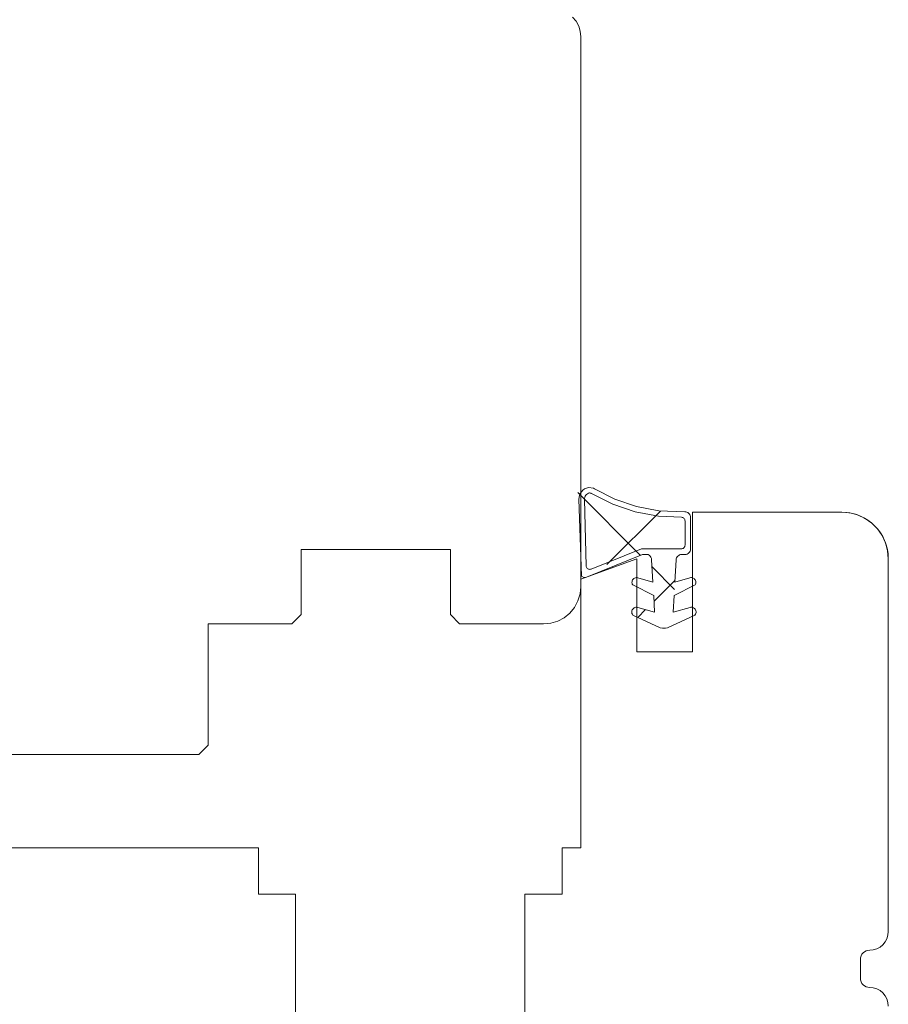
# Model space of a CAD drawing. Units: millimetres. Extents: x 36927 to 37922, y 3115 to 4470.
# Drawn here: x 37536 to 37583, y 3841 to 3894 of the extents above; entities that cross this region are included whole.
import ezdxf

# ---------------------------------------------------------------- set-up
doc = ezdxf.new("R2010")
doc.units = ezdxf.units.MM
doc.header["$LTSCALE"] = 5
doc.layers.add('Ech.1_5', color=7, linetype='Continuous')
pattern_1 = [(45, (0, 0), (-4.4901002, 4.4901002), []), (135, (0, 0), (-4.4901002, -4.4901002), [])]
pattern_2 = [(45, (0, 0), (-2.2450501, 2.2450501), []), (135, (0, 0), (-2.2450501, -2.2450501), [])]

msp = doc.modelspace()

# ---------------------------------------------------------------- hatches: boundary and pattern name
at = {"layer": 'Ech.1_5', "linetype": 'Continuous', "lineweight": 20, "transparency": 33554687}
h = msp.add_hatch(dxfattribs=at)
h.set_pattern_fill('CwHatchPattern_30', scale=0.317498, style=0, pattern_type=2)
h.set_pattern_definition(pattern_1)
h.paths.add_polyline_path([(37571.712, 3865.875), (37571.708, 3867.129, 0.460307), (37571.52, 3867.368), (37570.307, 3867.723, -0.102993), (37566.821, 3868.632, 1.256113), (37566.013, 3868.358, 0.028548), (37566.404, 3864.758, 0.505084), (37566.678, 3864.589), (37569.435, 3865.375), (37569.73, 3865.375), (37571.512, 3865.675), (37571.412, 3865.675, 1.007201), (37572.012, 3865.671), (37571.712, 3865.875, -1.343571), (37571.526, 3865.371, 0.391074), (37571.235, 3865.086), (37571.174, 3863.883), (37571.972, 3864.121, -0.7001), (37572.252, 3863.745), (37571.124, 3863.179), (37571.081, 3862.278), (37571.973, 3862.533, -0.748927), (37572.243, 3862.122), (37570.579, 3861.346), (37569.108, 3862.032, -1.135284), (37569.175, 3862.535), (37570.077, 3862.278), (37570.033, 3863.179), (37569.128, 3863.633, -1.191248), (37569.185, 3864.121), (37569.185, 3864.121, 1.191153), (37569.128, 3863.633), (37570.033, 3863.179), (37570.077, 3862.278), (37569.175, 3862.535, 1.135284), (37569.108, 3862.032), (37570.387, 3861.435), (37570.496, 3861.418), (37570.662, 3861.418), (37570.771, 3861.435), (37572.243, 3862.122, 0.748927), (37571.973, 3862.533), (37571.081, 3862.278), (37571.124, 3863.179), (37572.252, 3863.745, 0.7001), (37571.972, 3864.121), (37571.174, 3863.883), (37571.235, 3865.086, -1.088739), (37571.517, 3865.675, 0.405774)])
h = msp.add_hatch(dxfattribs=at)
h.set_pattern_fill('CwHatchPattern_30', scale=0.317498, style=0, pattern_type=2)
h.set_pattern_definition(pattern_1)
h.paths.add_polyline_path([(37571.712, 3865.875), (37571.708, 3867.129, 0.460307), (37571.52, 3867.368), (37570.307, 3867.723, -0.102993), (37566.821, 3868.632, 1.256113), (37566.013, 3868.358, 0.028548), (37566.404, 3864.758, 0.505084), (37566.678, 3864.589), (37569.435, 3865.375), (37569.73, 3865.375), (37571.512, 3865.675), (37571.412, 3865.675, 1.007201), (37572.012, 3865.671), (37571.712, 3865.875, -1.343571), (37571.526, 3865.371, 0.391074), (37571.235, 3865.086), (37571.174, 3863.883), (37571.972, 3864.121, -0.7001), (37572.252, 3863.745), (37571.124, 3863.179), (37571.081, 3862.278), (37571.973, 3862.533, -0.748927), (37572.243, 3862.122), (37570.579, 3861.346), (37569.108, 3862.032, -1.135284), (37569.175, 3862.535), (37570.077, 3862.278), (37570.033, 3863.179), (37569.128, 3863.633, -1.191248), (37569.185, 3864.121), (37569.185, 3864.121, 1.191153), (37569.128, 3863.633), (37570.033, 3863.179), (37570.077, 3862.278), (37569.175, 3862.535, 1.135284), (37569.108, 3862.032), (37570.387, 3861.435), (37570.496, 3861.418), (37570.662, 3861.418), (37570.771, 3861.435), (37572.243, 3862.122, 0.748927), (37571.973, 3862.533), (37571.081, 3862.278), (37571.124, 3863.179), (37572.252, 3863.745, 0.7001), (37571.972, 3864.121), (37571.174, 3863.883), (37571.235, 3865.086, -1.088739), (37571.517, 3865.675, 0.405774)])
h = msp.add_hatch(dxfattribs=at)
h.set_pattern_fill('CwHatchPattern_30', scale=0.158749, style=0, pattern_type=2)
h.set_pattern_definition(pattern_2)
h.paths.add_polyline_path([(37569.73, 3865.375, 0.23083), (37569.385, 3865.4), (37568.632, 3865.375)])
h = msp.add_hatch(dxfattribs=at)
h.set_pattern_fill('CwHatchPattern_30', scale=0.158749, style=0, pattern_type=2)
h.set_pattern_definition(pattern_2)
h.paths.add_polyline_path([(37569.73, 3865.375, 0.23083), (37569.385, 3865.4), (37568.632, 3865.375)])
h = msp.add_hatch(dxfattribs=at)
h.set_pattern_fill('CwHatchPattern_30', scale=0.158749, style=0, pattern_type=2)
h.set_pattern_definition(pattern_2)
h.paths.add_polyline_path([(37571.124, 3863.179), (37571.139, 3863.186), (37571.235, 3865.086, -0.399428), (37571.535, 3865.371), (37569.892, 3865.675), (37569.983, 3863.883), (37569.999, 3863.878), (37570.077, 3862.278), (37569.185, 3862.533, 0.748927), (37568.915, 3862.122), (37570.387, 3861.435), (37570.496, 3861.418), (37570.662, 3861.418), (37570.771, 3861.435), (37571.046, 3861.564)])
h = msp.add_hatch(dxfattribs=at)
h.set_pattern_fill('CwHatchPattern_30', scale=0.158749, style=0, pattern_type=2)
h.set_pattern_definition(pattern_2)
h.paths.add_polyline_path([(37571.124, 3863.179), (37571.139, 3863.186), (37571.235, 3865.086, -0.399428), (37571.535, 3865.371), (37569.892, 3865.675), (37569.983, 3863.883), (37569.999, 3863.878), (37570.077, 3862.278), (37569.185, 3862.533, 0.748927), (37568.915, 3862.122), (37570.387, 3861.435), (37570.496, 3861.418), (37570.662, 3861.418), (37570.771, 3861.435), (37571.046, 3861.564)])

# ---------------------------------------------------------------- linework, layer by layer
at = {"layer": 'Ech.1_5', "color": 7, "linetype": 'Continuous', "lineweight": 20}
for p, q in [((37565.867, 3893.978), (37565.681, 3894.206)), ((37565.867, 3893.978), (37565.681, 3894.206)), ((37566.006, 3893.719), (37565.867, 3893.978)), ((37566.006, 3893.719), (37565.867, 3893.978)), ((37566.091, 3893.438), (37566.006, 3893.719)), ((37566.091, 3893.438), (37566.006, 3893.719)), ((37566.12, 3893.145), (37566.091, 3893.438)), ((37566.12, 3893.145), (37566.091, 3893.438)), ((37566.12, 3863.645), (37566.12, 3893.145)), ((37566.12, 3863.645), (37566.12, 3893.145)), ((37566.12, 3863.645), (37566.12, 3893.145)), ((37566.12, 3863.645), (37566.12, 3893.145)), ((37566.043, 3868.546), (37566.012, 3868.334)), ((37566.043, 3868.546), (37566.012, 3868.334)), ((37566.09, 3868.648), (37566.043, 3868.546)), ((37566.09, 3868.648), (37566.043, 3868.546)), ((37566.153, 3868.741), (37566.09, 3868.648)), ((37566.153, 3868.741), (37566.09, 3868.648)), ((37566.231, 3868.821), (37566.153, 3868.741)), ((37566.231, 3868.821), (37566.153, 3868.741)), ((37566.322, 3868.886), (37566.231, 3868.821)), ((37566.322, 3868.886), (37566.231, 3868.821)), ((37566.423, 3868.935), (37566.322, 3868.886)), ((37566.423, 3868.935), (37566.322, 3868.886)), ((37566.328, 3868.444), (37566.352, 3868.499)), ((37566.328, 3868.444), (37566.352, 3868.499)), ((37566.352, 3868.499), (37566.386, 3868.55)), ((37566.352, 3868.499), (37566.386, 3868.55)), ((37566.386, 3868.55), (37566.427, 3868.593)), ((37566.386, 3868.55), (37566.427, 3868.593)), ((37566.531, 3868.966), (37566.423, 3868.935)), ((37566.531, 3868.966), (37566.423, 3868.935)), ((37566.427, 3868.593), (37566.476, 3868.629)), ((37566.427, 3868.593), (37566.476, 3868.629)), ((37566.476, 3868.629), (37566.53, 3868.655)), ((37566.476, 3868.629), (37566.53, 3868.655)), ((37566.53, 3868.655), (37566.589, 3868.672)), ((37566.53, 3868.655), (37566.589, 3868.672)), ((37566.797, 3868.927), (37566.531, 3868.966)), ((37566.797, 3868.927), (37566.531, 3868.966)), ((37566.589, 3868.672), (37566.613, 3868.673)), ((37566.589, 3868.672), (37566.613, 3868.673)), ((37566.613, 3868.673), (37566.636, 3868.67)), ((37566.613, 3868.673), (37566.636, 3868.67)), ((37566.636, 3868.67), (37566.659, 3868.663)), ((37566.636, 3868.67), (37566.659, 3868.663)), ((37566.659, 3868.663), (37566.68, 3868.652)), ((37566.659, 3868.663), (37566.68, 3868.652)), ((37566.68, 3868.652), (37566.699, 3868.638)), ((37566.68, 3868.652), (37566.699, 3868.638)), ((37566.699, 3868.638), (37567.837, 3868.066)), ((37566.699, 3868.638), (37567.837, 3868.066)), ((37566.852, 3868.896), (37566.797, 3868.927)), ((37566.852, 3868.896), (37566.797, 3868.927)), ((37567.946, 3868.346), (37566.852, 3868.896)), ((37567.946, 3868.346), (37566.852, 3868.896)), ((37566.012, 3868.334), (37566.153, 3864.21)), ((37566.012, 3868.334), (37566.153, 3864.21)), ((37566.312, 3868.325), (37566.315, 3868.385)), ((37566.312, 3868.325), (37566.315, 3868.385)), ((37566.404, 3864.758), (37566.312, 3868.325)), ((37566.404, 3864.758), (37566.312, 3868.325)), ((37566.315, 3868.385), (37566.328, 3868.444)), ((37566.315, 3868.385), (37566.328, 3868.444)), ((37567.837, 3868.066), (37569.043, 3867.659)), ((37567.837, 3868.066), (37569.043, 3867.659)), ((37569.105, 3867.952), (37567.946, 3868.346)), ((37569.105, 3867.952), (37567.946, 3868.346)), ((37570.307, 3867.723), (37569.105, 3867.952)), ((37570.307, 3867.723), (37569.105, 3867.952)), ((37569.043, 3867.659), (37570.293, 3867.423)), ((37569.043, 3867.659), (37570.293, 3867.423)), ((37570.293, 3867.423), (37571.52, 3867.368)), ((37570.293, 3867.423), (37571.52, 3867.368)), ((37571.701, 3867.661), (37570.307, 3867.723)), ((37571.701, 3867.661), (37570.307, 3867.723)), ((37571.755, 3867.658), (37571.701, 3867.661)), ((37571.755, 3867.658), (37571.701, 3867.661)), ((37571.807, 3867.645), (37571.755, 3867.658)), ((37571.807, 3867.645), (37571.755, 3867.658)), ((37571.856, 3867.624), (37571.807, 3867.645)), ((37571.856, 3867.624), (37571.807, 3867.645)), ((37571.9, 3867.594), (37571.856, 3867.624)), ((37571.9, 3867.594), (37571.856, 3867.624)), ((37571.938, 3867.557), (37571.9, 3867.594)), ((37571.938, 3867.557), (37571.9, 3867.594)), ((37571.97, 3867.514), (37571.938, 3867.557)), ((37571.97, 3867.514), (37571.938, 3867.557)), ((37571.993, 3867.465), (37571.97, 3867.514)), ((37571.993, 3867.465), (37571.97, 3867.514)), ((37572.007, 3867.414), (37571.993, 3867.465)), ((37572.007, 3867.414), (37571.993, 3867.465)), ((37580.12, 3867.645), (37572.12, 3867.645)), ((37572.12, 3867.645), (37572.12, 3860.145)), ((37580.12, 3867.645), (37572.12, 3867.645)), ((37580.12, 3867.645), (37572.12, 3867.645)), ((37572.12, 3867.645), (37572.12, 3860.145)), ((37580.12, 3867.645), (37572.12, 3867.645)), ((37581.37, 3867.31), (37580.975, 3867.494)), ((37581.37, 3867.31), (37580.975, 3867.494)), ((37571.52, 3867.368), (37571.558, 3867.363)), ((37571.52, 3867.368), (37571.558, 3867.363)), ((37571.558, 3867.363), (37571.594, 3867.351)), ((37571.558, 3867.363), (37571.594, 3867.351)), ((37571.594, 3867.351), (37571.627, 3867.332)), ((37571.594, 3867.351), (37571.627, 3867.332)), ((37571.627, 3867.332), (37571.656, 3867.307)), ((37571.627, 3867.332), (37571.656, 3867.307)), ((37571.656, 3867.307), (37571.68, 3867.277)), ((37571.656, 3867.307), (37571.68, 3867.277)), ((37571.68, 3867.277), (37571.697, 3867.243)), ((37571.68, 3867.277), (37571.697, 3867.243)), ((37571.697, 3867.243), (37571.708, 3867.206)), ((37571.697, 3867.243), (37571.708, 3867.206)), ((37571.708, 3867.206), (37571.712, 3867.169)), ((37571.708, 3867.206), (37571.712, 3867.169)), ((37571.712, 3867.169), (37571.712, 3865.875)), ((37571.712, 3867.169), (37571.712, 3865.875)), ((37572.012, 3867.361), (37572.007, 3867.414)), ((37572.012, 3867.361), (37572.007, 3867.414)), ((37572.012, 3865.671), (37572.012, 3867.361)), ((37572.012, 3865.671), (37572.012, 3867.361)), ((37581.727, 3867.06), (37581.37, 3867.31)), ((37581.727, 3867.06), (37581.37, 3867.31)), ((37582.035, 3866.752), (37581.727, 3867.06)), ((37582.035, 3866.752), (37581.727, 3867.06)), ((37582.285, 3866.395), (37582.035, 3866.752)), ((37582.285, 3866.395), (37582.035, 3866.752)), ((37582.469, 3866), (37582.285, 3866.395)), ((37582.469, 3866), (37582.285, 3866.395)), ((37571.708, 3865.841), (37571.699, 3865.807)), ((37571.708, 3865.841), (37571.699, 3865.807)), ((37571.712, 3865.875), (37571.708, 3865.841)), ((37571.712, 3865.875), (37571.708, 3865.841)), ((37582.582, 3865.579), (37582.469, 3866)), ((37582.582, 3865.579), (37582.469, 3866)), ((37551.12, 3865.645), (37559.12, 3865.645)), ((37551.12, 3865.645), (37559.12, 3865.645)), ((37559.12, 3865.645), (37559.12, 3862.145)), ((37559.12, 3865.645), (37559.12, 3862.145)), ((37566.428, 3864.165), (37569.435, 3865.375)), ((37566.428, 3864.165), (37569.435, 3865.375)), ((37569.377, 3865.675), (37566.678, 3864.589)), ((37569.377, 3865.675), (37566.678, 3864.589)), ((37571.512, 3865.675), (37569.377, 3865.675)), ((37571.512, 3865.675), (37569.377, 3865.675)), ((37569.435, 3865.375), (37569.73, 3865.375)), ((37569.435, 3865.375), (37569.73, 3865.375)), ((37569.73, 3865.375), (37569.787, 3865.335)), ((37569.73, 3865.375), (37569.787, 3865.335)), ((37569.787, 3865.335), (37569.837, 3865.284)), ((37569.787, 3865.335), (37569.837, 3865.284)), ((37571.328, 3865.288), (37571.373, 3865.324)), ((37571.328, 3865.288), (37571.373, 3865.324)), ((37571.373, 3865.324), (37571.423, 3865.35)), ((37571.373, 3865.324), (37571.423, 3865.35)), ((37571.423, 3865.35), (37571.478, 3865.366)), ((37571.423, 3865.35), (37571.478, 3865.366)), ((37571.478, 3865.366), (37571.535, 3865.371)), ((37571.478, 3865.366), (37571.535, 3865.371)), ((37571.546, 3865.678), (37571.512, 3865.675)), ((37571.546, 3865.678), (37571.512, 3865.675)), ((37571.535, 3865.371), (37571.712, 3865.371)), ((37571.535, 3865.371), (37571.712, 3865.371)), ((37571.58, 3865.687), (37571.546, 3865.678)), ((37571.58, 3865.687), (37571.546, 3865.678)), ((37571.612, 3865.702), (37571.58, 3865.687)), ((37571.612, 3865.702), (37571.58, 3865.687)), ((37571.64, 3865.722), (37571.612, 3865.702)), ((37571.64, 3865.722), (37571.612, 3865.702)), ((37571.665, 3865.747), (37571.64, 3865.722)), ((37571.665, 3865.747), (37571.64, 3865.722)), ((37571.685, 3865.775), (37571.665, 3865.747)), ((37571.685, 3865.775), (37571.665, 3865.747)), ((37571.699, 3865.807), (37571.685, 3865.775)), ((37571.699, 3865.807), (37571.685, 3865.775)), ((37571.712, 3865.371), (37571.77, 3865.377)), ((37571.712, 3865.371), (37571.77, 3865.377)), ((37571.77, 3865.377), (37571.826, 3865.394)), ((37571.77, 3865.377), (37571.826, 3865.394)), ((37571.826, 3865.394), (37571.878, 3865.422)), ((37571.826, 3865.394), (37571.878, 3865.422)), ((37571.878, 3865.422), (37571.924, 3865.459)), ((37571.878, 3865.422), (37571.924, 3865.459)), ((37571.924, 3865.459), (37571.961, 3865.504)), ((37571.924, 3865.459), (37571.961, 3865.504)), ((37571.961, 3865.504), (37571.989, 3865.556)), ((37571.961, 3865.504), (37571.989, 3865.556)), ((37582.62, 3865.145), (37582.582, 3865.579)), ((37582.62, 3865.145), (37582.582, 3865.579)), ((37569.837, 3865.284), (37569.877, 3865.226)), ((37569.837, 3865.284), (37569.877, 3865.226)), ((37569.877, 3865.226), (37569.905, 3865.161)), ((37569.877, 3865.226), (37569.905, 3865.161)), ((37569.905, 3865.161), (37569.922, 3865.092)), ((37569.905, 3865.161), (37569.922, 3865.092)), ((37569.922, 3865.092), (37569.983, 3863.883)), ((37569.922, 3865.092), (37569.983, 3863.883)), ((37571.174, 3863.883), (37571.235, 3865.086)), ((37571.174, 3863.883), (37571.235, 3865.086)), ((37571.235, 3865.086), (37571.243, 3865.143)), ((37571.235, 3865.086), (37571.243, 3865.143)), ((37571.243, 3865.143), (37571.262, 3865.196)), ((37571.243, 3865.143), (37571.262, 3865.196)), ((37571.262, 3865.196), (37571.291, 3865.245)), ((37571.262, 3865.196), (37571.291, 3865.245)), ((37571.291, 3865.245), (37571.328, 3865.288)), ((37571.291, 3865.245), (37571.328, 3865.288)), ((37582.62, 3845.146), (37582.62, 3865.145)), ((37582.62, 3845.146), (37582.62, 3865.145)), ((37582.62, 3845.146), (37582.62, 3865.145)), ((37582.62, 3845.146), (37582.62, 3865.145)), ((37566.41, 3864.721), (37566.404, 3864.758)), ((37566.41, 3864.721), (37566.404, 3864.758)), ((37566.424, 3864.686), (37566.41, 3864.721)), ((37566.424, 3864.686), (37566.41, 3864.721)), ((37566.443, 3864.654), (37566.424, 3864.686)), ((37566.443, 3864.654), (37566.424, 3864.686)), ((37566.468, 3864.627), (37566.443, 3864.654)), ((37566.468, 3864.627), (37566.443, 3864.654)), ((37566.498, 3864.604), (37566.468, 3864.627)), ((37566.498, 3864.604), (37566.468, 3864.627)), ((37566.532, 3864.588), (37566.498, 3864.604)), ((37566.532, 3864.588), (37566.498, 3864.604)), ((37566.568, 3864.578), (37566.532, 3864.588)), ((37566.568, 3864.578), (37566.532, 3864.588)), ((37566.605, 3864.575), (37566.568, 3864.578)), ((37566.605, 3864.575), (37566.568, 3864.578)), ((37566.642, 3864.578), (37566.605, 3864.575)), ((37566.642, 3864.578), (37566.605, 3864.575)), ((37566.678, 3864.589), (37566.642, 3864.578)), ((37566.678, 3864.589), (37566.642, 3864.578)), ((37566.12, 3864.053), (37566.12, 3849.645)), ((37566.12, 3864.053), (37566.12, 3849.645)), ((37566.153, 3864.21), (37566.283, 3864.142)), ((37566.153, 3864.21), (37566.283, 3864.142)), ((37566.283, 3864.142), (37566.428, 3864.165)), ((37566.283, 3864.142), (37566.428, 3864.165)), ((37568.868, 3863.924), (37568.864, 3863.878)), ((37568.868, 3863.924), (37568.864, 3863.878)), ((37568.864, 3863.878), (37568.87, 3863.831)), ((37568.864, 3863.878), (37568.87, 3863.831)), ((37568.88, 3863.97), (37568.868, 3863.924)), ((37568.88, 3863.97), (37568.868, 3863.924)), ((37568.901, 3864.012), (37568.88, 3863.97)), ((37568.901, 3864.012), (37568.88, 3863.97)), ((37568.929, 3864.049), (37568.901, 3864.012)), ((37568.929, 3864.049), (37568.901, 3864.012)), ((37568.905, 3863.745), (37570.033, 3863.179)), ((37568.905, 3863.745), (37570.033, 3863.179)), ((37568.963, 3864.081), (37568.929, 3864.049)), ((37568.963, 3864.081), (37568.929, 3864.049)), ((37569.003, 3864.106), (37568.963, 3864.081)), ((37569.003, 3864.106), (37568.963, 3864.081)), ((37569.046, 3864.123), (37569.003, 3864.106)), ((37569.046, 3864.123), (37569.003, 3864.106)), ((37569.093, 3864.131), (37569.046, 3864.123)), ((37569.093, 3864.131), (37569.046, 3864.123)), ((37569.139, 3864.131), (37569.093, 3864.131)), ((37569.139, 3864.131), (37569.093, 3864.131)), ((37569.185, 3864.122), (37569.139, 3864.131)), ((37569.185, 3864.122), (37569.139, 3864.131)), ((37569.983, 3863.883), (37569.185, 3864.122)), ((37569.983, 3863.883), (37569.185, 3864.122)), ((37571.124, 3863.179), (37572.252, 3863.745)), ((37571.124, 3863.179), (37572.252, 3863.745)), ((37571.972, 3864.122), (37571.174, 3863.883)), ((37571.972, 3864.122), (37571.174, 3863.883)), ((37572.111, 3864.123), (37572.065, 3864.131)), ((37572.111, 3864.123), (37572.065, 3864.131)), ((37572.155, 3864.106), (37572.111, 3864.123)), ((37572.155, 3864.106), (37572.111, 3864.123)), ((37572.194, 3864.081), (37572.155, 3864.106)), ((37572.194, 3864.081), (37572.155, 3864.106)), ((37572.229, 3864.049), (37572.194, 3864.081)), ((37572.229, 3864.049), (37572.194, 3864.081)), ((37572.257, 3864.012), (37572.229, 3864.049)), ((37572.257, 3864.012), (37572.229, 3864.049)), ((37572.252, 3863.745), (37572.274, 3863.786)), ((37572.252, 3863.745), (37572.274, 3863.786)), ((37572.277, 3863.97), (37572.257, 3864.012)), ((37572.277, 3863.97), (37572.257, 3864.012)), ((37572.274, 3863.786), (37572.288, 3863.831)), ((37572.274, 3863.786), (37572.288, 3863.831)), ((37572.289, 3863.924), (37572.277, 3863.97)), ((37572.289, 3863.924), (37572.277, 3863.97)), ((37572.288, 3863.831), (37572.293, 3863.878)), ((37572.288, 3863.831), (37572.293, 3863.878)), ((37572.293, 3863.878), (37572.289, 3863.924)), ((37572.293, 3863.878), (37572.289, 3863.924)), ((37565.783, 3862.534), (37565.968, 3862.88)), ((37565.783, 3862.534), (37565.968, 3862.88)), ((37570.033, 3863.179), (37570.077, 3862.278)), ((37570.033, 3863.179), (37570.077, 3862.278)), ((37571.081, 3862.278), (37571.124, 3863.179)), ((37571.081, 3862.278), (37571.124, 3863.179)), ((37565.231, 3861.982), (37565.534, 3862.231)), ((37565.231, 3861.982), (37565.534, 3862.231)), ((37565.534, 3862.231), (37565.783, 3862.534)), ((37565.534, 3862.231), (37565.783, 3862.534)), ((37568.863, 3862.356), (37568.855, 3862.307)), ((37568.863, 3862.356), (37568.855, 3862.307)), ((37568.855, 3862.307), (37568.856, 3862.258)), ((37568.855, 3862.307), (37568.856, 3862.258)), ((37568.856, 3862.258), (37568.866, 3862.209)), ((37568.856, 3862.258), (37568.866, 3862.209)), ((37568.881, 3862.403), (37568.863, 3862.356)), ((37568.881, 3862.403), (37568.863, 3862.356)), ((37568.866, 3862.209), (37568.886, 3862.163)), ((37568.866, 3862.209), (37568.886, 3862.163)), ((37568.908, 3862.445), (37568.881, 3862.403)), ((37568.908, 3862.445), (37568.881, 3862.403)), ((37568.942, 3862.481), (37568.908, 3862.445)), ((37568.942, 3862.481), (37568.908, 3862.445)), ((37568.983, 3862.51), (37568.942, 3862.481)), ((37568.983, 3862.51), (37568.942, 3862.481)), ((37569.028, 3862.531), (37568.983, 3862.51)), ((37569.028, 3862.531), (37568.983, 3862.51)), ((37569.077, 3862.542), (37569.028, 3862.531)), ((37569.077, 3862.542), (37569.028, 3862.531)), ((37569.126, 3862.543), (37569.077, 3862.542)), ((37569.126, 3862.543), (37569.077, 3862.542)), ((37569.175, 3862.535), (37569.126, 3862.543)), ((37569.175, 3862.535), (37569.126, 3862.543)), ((37570.077, 3862.278), (37569.175, 3862.535)), ((37570.077, 3862.278), (37569.175, 3862.535)), ((37572.081, 3862.542), (37572.031, 3862.543)), ((37572.081, 3862.542), (37572.031, 3862.543)), ((37572.129, 3862.531), (37572.081, 3862.542)), ((37572.129, 3862.531), (37572.081, 3862.542)), ((37572.175, 3862.51), (37572.129, 3862.531)), ((37572.175, 3862.51), (37572.129, 3862.531)), ((37572.216, 3862.481), (37572.175, 3862.51)), ((37572.216, 3862.481), (37572.175, 3862.51)), ((37572.25, 3862.445), (37572.216, 3862.481)), ((37572.25, 3862.445), (37572.216, 3862.481)), ((37572.243, 3862.122), (37572.271, 3862.163)), ((37572.243, 3862.122), (37572.271, 3862.163)), ((37572.276, 3862.403), (37572.25, 3862.445)), ((37572.276, 3862.403), (37572.25, 3862.445)), ((37572.271, 3862.163), (37572.291, 3862.209)), ((37572.271, 3862.163), (37572.291, 3862.209)), ((37572.294, 3862.356), (37572.276, 3862.403)), ((37572.294, 3862.356), (37572.276, 3862.403)), ((37572.291, 3862.209), (37572.302, 3862.258)), ((37572.291, 3862.209), (37572.302, 3862.258)), ((37572.303, 3862.307), (37572.294, 3862.356)), ((37572.303, 3862.307), (37572.294, 3862.356)), ((37572.302, 3862.258), (37572.303, 3862.307)), ((37572.302, 3862.258), (37572.303, 3862.307)), ((37546.12, 3861.645), (37550.62, 3861.645)), ((37546.12, 3861.645), (37550.62, 3861.645)), ((37564.12, 3861.645), (37564.51, 3861.683)), ((37564.12, 3861.645), (37564.51, 3861.683)), ((37564.51, 3861.683), (37564.885, 3861.797)), ((37564.51, 3861.683), (37564.885, 3861.797)), ((37564.885, 3861.797), (37565.231, 3861.982)), ((37564.885, 3861.797), (37565.231, 3861.982)), ((37570.771, 3861.435), (37572.243, 3862.122)), ((37570.771, 3861.435), (37572.243, 3862.122)), ((37570.387, 3861.435), (37570.496, 3861.418)), ((37570.387, 3861.435), (37570.496, 3861.418)), ((37570.496, 3861.418), (37570.662, 3861.418)), ((37570.496, 3861.418), (37570.662, 3861.418)), ((37570.662, 3861.418), (37570.771, 3861.435)), ((37570.662, 3861.418), (37570.771, 3861.435)), ((37572.12, 3860.145), (37569.12, 3860.145)), ((37572.12, 3860.145), (37569.12, 3860.145)), ((37533.22, 3854.645), (37545.62, 3854.645)), ((37533.22, 3854.645), (37545.62, 3854.645)), ((37548.82, 3849.645), (37532.12, 3849.645)), ((37548.82, 3849.645), (37532.12, 3849.645)), ((37548.82, 3847.145), (37548.82, 3849.645)), ((37548.82, 3847.145), (37548.82, 3849.645)), ((37582.452, 3844.591), (37582.544, 3844.763)), ((37582.452, 3844.591), (37582.544, 3844.763)), ((37581.815, 3844.165), (37582.003, 3844.222)), ((37581.815, 3844.165), (37582.003, 3844.222)), ((37582.003, 3844.222), (37582.176, 3844.315)), ((37582.003, 3844.222), (37582.176, 3844.315)), ((37582.176, 3844.315), (37582.327, 3844.439)), ((37582.176, 3844.315), (37582.327, 3844.439)), ((37582.327, 3844.439), (37582.452, 3844.591)), ((37582.327, 3844.439), (37582.452, 3844.591)), ((37581.12, 3843.646), (37581.13, 3843.744)), ((37581.12, 3843.646), (37581.13, 3843.744)), ((37581.13, 3843.744), (37581.158, 3843.838)), ((37581.13, 3843.744), (37581.158, 3843.838)), ((37581.158, 3843.838), (37581.204, 3843.924)), ((37581.158, 3843.838), (37581.204, 3843.924)), ((37581.204, 3843.924), (37581.267, 3844)), ((37581.204, 3843.924), (37581.267, 3844)), ((37581.267, 3844), (37581.342, 3844.062)), ((37581.267, 3844), (37581.342, 3844.062)), ((37581.342, 3844.062), (37581.429, 3844.108)), ((37581.342, 3844.062), (37581.429, 3844.108)), ((37581.429, 3844.108), (37581.523, 3844.137)), ((37581.429, 3844.108), (37581.523, 3844.137)), ((37581.523, 3844.137), (37581.62, 3844.146)), ((37581.523, 3844.137), (37581.62, 3844.146)), ((37581.62, 3844.146), (37581.815, 3844.165)), ((37581.62, 3844.146), (37581.815, 3844.165)), ((37581.12, 3842.645), (37581.12, 3843.646)), ((37581.12, 3842.645), (37581.12, 3843.646)), ((37581.13, 3842.547), (37581.12, 3842.645)), ((37581.13, 3842.547), (37581.12, 3842.645)), ((37581.158, 3842.454), (37581.13, 3842.547)), ((37581.158, 3842.454), (37581.13, 3842.547)), ((37581.204, 3842.367), (37581.158, 3842.454)), ((37581.204, 3842.367), (37581.158, 3842.454)), ((37581.267, 3842.291), (37581.204, 3842.367)), ((37581.267, 3842.291), (37581.204, 3842.367)), ((37581.342, 3842.229), (37581.267, 3842.291)), ((37581.342, 3842.229), (37581.267, 3842.291)), ((37581.429, 3842.183), (37581.342, 3842.229)), ((37581.429, 3842.183), (37581.342, 3842.229)), ((37581.523, 3842.155), (37581.429, 3842.183)), ((37581.523, 3842.155), (37581.429, 3842.183)), ((37581.62, 3842.145), (37581.523, 3842.155)), ((37581.62, 3842.145), (37581.523, 3842.155)), ((37582.176, 3841.976), (37582.003, 3842.069)), ((37582.176, 3841.976), (37582.003, 3842.069)), ((37582.327, 3841.852), (37582.176, 3841.976)), ((37582.327, 3841.852), (37582.176, 3841.976)), ((37582.452, 3841.701), (37582.327, 3841.852)), ((37582.452, 3841.701), (37582.327, 3841.852)), ((37582.544, 3841.528), (37582.452, 3841.701)), ((37582.544, 3841.528), (37582.452, 3841.701)), ((37582.601, 3841.34), (37582.544, 3841.528)), ((37582.601, 3841.34), (37582.544, 3841.528)), ((37582.62, 3841.145), (37582.601, 3841.34)), ((37582.62, 3841.145), (37582.601, 3841.34))]:
    msp.add_line(p, q, dxfattribs=at)
for points in [[(37580.975, 3867.494), (37580.554, 3867.607), (37580.12, 3867.645)], [(37580.975, 3867.494), (37580.554, 3867.607), (37580.12, 3867.645)], [(37550.62, 3861.645), (37551.12, 3862.145), (37551.12, 3865.645)], [(37550.62, 3861.645), (37551.12, 3862.145), (37551.12, 3865.645)], [(37571.989, 3865.556), (37572.006, 3865.612), (37572.012, 3865.671)], [(37571.989, 3865.556), (37572.006, 3865.612), (37572.012, 3865.671)], [(37569.12, 3860.145), (37569.12, 3865.145), (37566.12, 3864.053)], [(37569.12, 3860.145), (37569.12, 3865.145), (37566.12, 3864.053)], [(37568.87, 3863.831), (37568.884, 3863.786), (37568.905, 3863.745)], [(37568.87, 3863.831), (37568.884, 3863.786), (37568.905, 3863.745)], [(37572.065, 3864.131), (37572.018, 3864.131), (37571.972, 3864.122)], [(37572.065, 3864.131), (37572.018, 3864.131), (37571.972, 3864.122)], [(37565.968, 3862.88), (37566.082, 3863.255), (37566.12, 3863.645)], [(37565.968, 3862.88), (37566.082, 3863.255), (37566.12, 3863.645)], [(37559.12, 3862.145), (37559.62, 3861.645), (37564.12, 3861.645)], [(37559.12, 3862.145), (37559.62, 3861.645), (37564.12, 3861.645)], [(37568.886, 3862.163), (37568.915, 3862.122), (37570.387, 3861.435)], [(37568.886, 3862.163), (37568.915, 3862.122), (37570.387, 3861.435)], [(37572.031, 3862.543), (37571.982, 3862.535), (37571.081, 3862.278)], [(37572.031, 3862.543), (37571.982, 3862.535), (37571.081, 3862.278)], [(37545.62, 3854.645), (37546.12, 3855.145), (37546.12, 3861.645)], [(37545.62, 3854.645), (37546.12, 3855.145), (37546.12, 3861.645)], [(37566.12, 3849.645), (37565.12, 3849.645), (37565.12, 3847.145)], [(37566.12, 3849.645), (37565.12, 3849.645), (37565.12, 3847.145)], [(37550.82, 3837.845), (37550.82, 3847.145), (37548.82, 3847.145)], [(37550.82, 3837.845), (37550.82, 3847.145), (37548.82, 3847.145)], [(37565.12, 3847.145), (37563.12, 3847.145), (37563.12, 3837.845)], [(37565.12, 3847.145), (37563.12, 3847.145), (37563.12, 3837.845)], [(37582.544, 3844.763), (37582.601, 3844.951), (37582.62, 3845.146)], [(37582.544, 3844.763), (37582.601, 3844.951), (37582.62, 3845.146)], [(37582.003, 3842.069), (37581.815, 3842.126), (37581.62, 3842.145)], [(37582.003, 3842.069), (37581.815, 3842.126), (37581.62, 3842.145)]]:
    msp.add_lwpolyline(points, dxfattribs=at)
msp.add_arc((37580.12, 3865.145), 2.5, 0, 90, dxfattribs=at)
msp.add_arc((37580.12, 3865.145), 2.5, 0, 90, dxfattribs=at)

doc.saveas('drawing.dxf')
